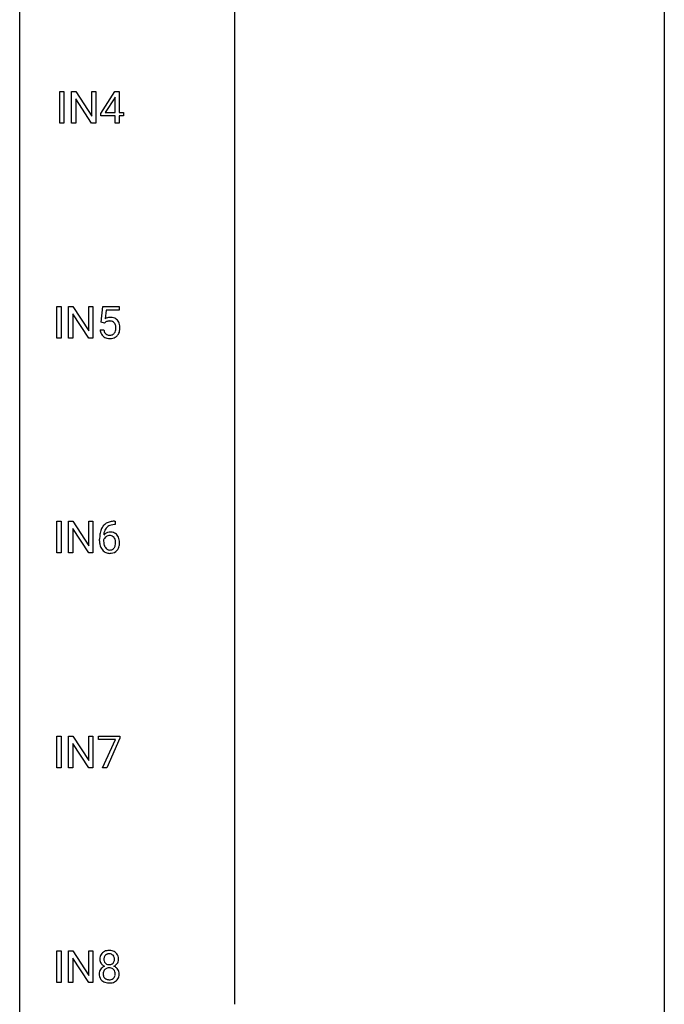
# Model space of a CAD drawing. Extents: x 3 to 27, y -3 to 140.
# Drawn here: x 3 to 27, y 67 to 104 of the extents above; entities that cross this region are included whole.
import ezdxf

# ---------------------------------------------------------------- set-up
doc = ezdxf.new("R2010")
doc.units = 0
doc.layers.add('DEFAULT_255_1_234', color=255, linetype='CONTINUOUS')
doc.layers.add('DEFAULT_255_2_778', color=255, linetype='CONTINUOUS')

msp = doc.modelspace()

# ---------------------------------------------------------------- linework, layer by layer
at = {"layer": 'DEFAULT_255_1_234'}
for p, q in [((4.257, 99.89), (4.257, 101.06)), ((4.257, 101.06), (4.411, 101.06)), ((4.411, 101.06), (4.411, 99.89)), ((4.693, 99.89), (4.693, 101.06)), ((4.693, 101.06), (4.848, 101.06)), ((4.848, 101.06), (5.438, 100.155)), ((5.436, 99.89), (4.848, 100.792)), ((4.848, 100.792), (4.848, 99.89)), ((5.438, 100.155), (5.438, 101.06)), ((5.438, 101.06), (5.591, 101.06)), ((5.591, 101.06), (5.591, 99.89)), ((5.772, 100.249), (6.296, 101.06)), ((6.287, 100.824), (5.941, 100.283)), ((6.305, 100.857), (6.287, 100.824)), ((6.296, 101.06), (6.454, 101.06)), ((6.305, 100.283), (6.305, 100.857)), ((6.454, 101.06), (6.454, 100.283)), ((5.772, 100.162), (5.772, 100.249)), ((6.305, 100.162), (5.772, 100.162)), ((5.941, 100.283), (6.305, 100.283)), ((6.305, 99.89), (6.305, 100.162)), ((6.454, 100.283), (6.616, 100.283)), ((6.616, 100.162), (6.454, 100.162)), ((6.454, 100.162), (6.454, 99.89)), ((6.616, 100.283), (6.616, 100.162)), ((4.411, 99.89), (4.257, 99.89)), ((4.848, 99.89), (4.693, 99.89)), ((5.591, 99.89), (5.436, 99.89)), ((6.454, 99.89), (6.305, 99.89)), ((4.151, 91.953), (4.151, 93.122)), ((4.151, 93.122), (4.305, 93.122)), ((4.305, 93.122), (4.305, 91.953)), ((4.587, 91.953), (4.587, 93.122)), ((4.587, 93.122), (4.742, 93.122)), ((4.742, 93.122), (5.332, 92.217)), ((5.331, 91.953), (4.742, 92.854)), ((4.742, 92.854), (4.742, 91.953)), ((5.332, 92.217), (5.332, 93.122)), ((5.332, 93.122), (5.486, 93.122)), ((5.486, 93.122), (5.486, 91.953)), ((5.789, 92.539), (5.849, 93.122)), ((5.849, 93.122), (6.448, 93.122)), ((5.975, 92.985), (5.939, 92.666)), ((6.448, 92.985), (5.975, 92.985)), ((6.448, 93.122), (6.448, 92.985)), ((5.908, 92.509), (5.789, 92.539)), ((5.947, 92.541), (5.908, 92.509)), ((5.747, 92.261), (5.888, 92.261)), ((4.305, 91.953), (4.151, 91.953)), ((4.742, 91.953), (4.587, 91.953)), ((5.486, 91.953), (5.331, 91.953)), ((4.151, 84.015), (4.151, 85.185)), ((4.151, 85.185), (4.305, 85.185)), ((4.305, 85.185), (4.305, 84.015)), ((4.587, 84.015), (4.587, 85.185)), ((4.587, 85.185), (4.742, 85.185)), ((4.742, 85.185), (5.332, 84.28)), ((5.332, 84.28), (5.332, 85.185)), ((5.332, 85.185), (5.486, 85.185)), ((5.486, 85.185), (5.486, 84.015)), ((6.278, 85.186), (6.304, 85.186)), ((6.304, 85.186), (6.304, 85.06)), ((5.331, 84.015), (4.742, 84.917)), ((4.742, 84.917), (4.742, 84.015)), ((6.304, 85.06), (6.277, 85.06)), ((5.73, 84.46), (5.73, 84.517)), ((5.879, 84.498), (5.879, 84.443)), ((4.305, 84.015), (4.151, 84.015)), ((4.742, 84.015), (4.587, 84.015)), ((5.486, 84.015), (5.331, 84.015)), ((4.151, 76.078), (4.151, 77.247)), ((4.151, 77.247), (4.305, 77.247)), ((4.305, 77.247), (4.305, 76.078)), ((4.587, 76.078), (4.587, 77.247)), ((4.587, 77.247), (4.742, 77.247)), ((4.742, 77.247), (5.332, 76.342)), ((5.332, 76.342), (5.332, 77.247)), ((5.332, 77.247), (5.486, 77.247)), ((5.486, 77.247), (5.486, 76.078)), ((5.686, 77.125), (5.686, 77.247)), ((5.686, 77.247), (6.476, 77.247)), ((6.476, 77.164), (5.992, 76.078)), ((6.476, 77.247), (6.476, 77.164)), ((5.331, 76.078), (4.742, 76.979)), ((4.742, 76.979), (4.742, 76.078)), ((6.319, 77.125), (5.686, 77.125)), ((5.836, 76.078), (6.319, 77.125)), ((4.305, 76.078), (4.151, 76.078)), ((4.742, 76.078), (4.587, 76.078)), ((5.486, 76.078), (5.331, 76.078)), ((5.992, 76.078), (5.836, 76.078)), ((4.151, 68.14), (4.151, 69.31)), ((4.151, 69.31), (4.305, 69.31)), ((4.305, 69.31), (4.305, 68.14)), ((4.587, 68.14), (4.587, 69.31)), ((4.587, 69.31), (4.742, 69.31)), ((4.742, 69.31), (5.332, 68.405)), ((5.332, 68.405), (5.332, 69.31)), ((5.332, 69.31), (5.486, 69.31)), ((5.486, 69.31), (5.486, 68.14)), ((5.331, 68.14), (4.742, 69.042)), ((4.742, 69.042), (4.742, 68.14)), ((4.305, 68.14), (4.151, 68.14)), ((4.742, 68.14), (4.587, 68.14)), ((5.486, 68.14), (5.331, 68.14))]:
    msp.add_line(p, q, dxfattribs=at)
for centre, radius, start, end in [((6.125, 92.348), 0.368, 93.7182, 120.2539), ((6.055, 92.401), 0.176, 114.1951, 127.3641), ((6.078, 92.346), 0.235, 98.9831, 113.8909), ((6.098, 92.224), 0.36, 89.6805, 99.1614), ((6.1, 92.291), 0.293, 84.6958, 90.0676), ((6.134, 92.267), 0.449, 89.966, 94.2496), ((6.113, 92.372), 0.211, 41.785, 85.9893), ((6.138, 92.326), 0.39, 73.8043, 90.5586), ((6.162, 92.412), 0.302, 41.3071, 73.543), ((6.09, 92.352), 0.241, 12.649, 41.6081), ((6.12, 92.376), 0.356, 13.5076, 41.2174), ((5.956, 92.333), 0.526, 1.1331, 13.8829), ((6.195, 92.299), 0.449, 184.9247, 194.4976), ((6.071, 92.263), 0.32, 193.7537, 228.5271), ((6.214, 92.303), 0.329, 187.3601, 198.6733), ((6.109, 92.266), 0.218, 198.4452, 217.7945), ((6.08, 92.245), 0.182, 218.2887, 228.5612), ((6.09, 92.258), 0.198, 228.9655, 258.1235), ((6.11, 92.347), 0.288, 257.7258, 270.4014), ((6.115, 92.302), 0.244, 269.4204, 286.4209), ((6.129, 92.248), 0.188, 286.7251, 320.6004), ((6.091, 92.279), 0.237, 320.6713, 344.5442), ((5.975, 92.313), 0.358, 344.2412, 356.7357), ((5.984, 92.327), 0.35, 359.5577, 12.9535), ((5.851, 92.324), 0.483, 356.3549, 0.05), ((6.147, 92.264), 0.326, 316.8171, 323.1493), ((6.118, 92.282), 0.36, 323.673, 348.1673), ((5.943, 92.322), 0.54, 347.8572, 0.4293), ((5.815, 92.326), 0.667, 359.9919, 1.5443), ((6.079, 92.274), 0.334, 228.9024, 256.3314), ((6.109, 92.394), 0.458, 256.2427, 270.4486), ((6.116, 92.416), 0.479, 269.577, 282.4215), ((6.153, 92.26), 0.319, 281.8396, 316.5458), ((6.217, 84.726), 0.451, 102.8716, 140.8565), ((6.282, 84.482), 0.703, 90.3778, 103.5869), ((6.503, 84.592), 0.768, 157.9803, 171.6247), ((6.282, 84.681), 0.53, 141.4298, 157.8541), ((6.111, 84.477), 0.303, 95.8331, 138.9955), ((6.425, 84.635), 0.545, 161.285, 174.2077), ((6.26, 84.693), 0.369, 134.5303, 161.6211), ((6.243, 84.704), 0.35, 104.2855, 133.8629), ((6.133, 84.35), 0.433, 89.8754, 97.0544), ((6.138, 84.433), 0.349, 71.6408, 90.624), ((6.282, 84.56), 0.5, 90.6001, 104.5147), ((6.943, 84.524), 1.213, 171.4525, 180.3159), ((6.384, 84.456), 0.655, 179.6345, 191.7836), ((6.095, 84.421), 0.23, 145.2975, 160.266), ((6.403, 84.44), 0.523, 179.6514, 190.2856), ((6.566, 84.616), 0.687, 173.7811, 174.9255), ((6.113, 84.406), 0.252, 124.9745, 144.8959), ((6.108, 84.422), 0.237, 89.8751, 126.2072), ((6.109, 84.424), 0.235, 85.0141, 90.0513), ((6.116, 84.474), 0.184, 36.8251, 85.7416), ((6.153, 84.489), 0.292, 39.6368, 71.019), ((6.074, 84.436), 0.241, 32.3035, 38.0827), ((6.043, 84.419), 0.276, 11.0482, 31.8146), ((5.915, 84.392), 0.407, 359.6214, 11.2839), ((6.089, 84.433), 0.376, 10.6587, 39.9044), ((5.934, 84.4), 0.535, 359.6826, 11.1326), ((6.19, 84.413), 0.456, 191.4116, 218.6078), ((6.103, 84.339), 0.341, 218.1665, 245.8781), ((6.233, 84.408), 0.351, 190.0945, 207.5098), ((6.177, 84.381), 0.288, 207.9583, 216.3251), ((6.143, 84.354), 0.245, 215.7661, 232.5457), ((6.104, 84.305), 0.183, 232.8005, 270.6606), ((6.109, 84.341), 0.219, 269.3554, 288.4744), ((6.129, 84.326), 0.325, 275.6342, 317.8248), ((6.118, 84.306), 0.183, 289.1833, 322.9684), ((6.057, 84.355), 0.261, 322.6008, 346.5182), ((5.941, 84.384), 0.38, 346.2582, 358.7742), ((5.84, 84.39), 0.482, 358.3755, 0.0098), ((6.097, 84.353), 0.367, 318.141, 347.6119), ((5.93, 84.393), 0.539, 347.2487, 0.4369), ((6.102, 84.353), 0.354, 246.914, 270.7437), ((6.107, 84.456), 0.457, 269.8874, 276.7918), ((6.024, 69.032), 0.28, 132.2454, 164.5092), ((6.052, 69), 0.323, 100.7053, 132.1387), ((6.072, 69.023), 0.18, 135.3053, 168.9882), ((6.07, 69.024), 0.178, 105.923, 135.1663), ((6.083, 68.862), 0.464, 89.6733, 101.2449), ((6.084, 68.974), 0.23, 89.4776, 105.7298), ((6.089, 68.879), 0.446, 76.2877, 90.4586), ((6.086, 68.956), 0.248, 86.9834, 90.02), ((6.093, 69.017), 0.186, 44.3959, 88.2499), ((6.12, 69.002), 0.321, 47.824, 76.4267), ((6.095, 69.017), 0.185, 16.3252, 44.7913), ((6.142, 69.028), 0.286, 6.9169, 47.6261), ((6.114, 69.008), 0.373, 164.6186, 180.5292), ((6.073, 69.005), 0.332, 179.9993, 181.1655), ((6.015, 69), 0.274, 180.4317, 213.2714), ((6.034, 69.013), 0.297, 213.3439, 222.6271), ((6.047, 69.027), 0.315, 222.9548, 244.1372), ((6.155, 69.004), 0.265, 168.3802, 180.3602), ((6.132, 69), 0.242, 179.503, 194.9127), ((6.073, 68.985), 0.182, 194.9722, 224.1944), ((6.071, 68.982), 0.178, 224.2961, 262.0157), ((6.085, 69.056), 0.253, 261.125, 270.196), ((6.088, 69.037), 0.234, 269.4826, 285.0988), ((6.103, 68.979), 0.174, 285.1586, 315.9485), ((6.094, 68.987), 0.186, 316.0413, 351.9163), ((6.126, 69.025), 0.312, 296.7586, 325.7537), ((6.047, 69.004), 0.234, 359.479, 16.0679), ((6.021, 69.001), 0.261, 351.1057, 0.1937), ((6.165, 68.998), 0.265, 325.8412, 338.4796), ((6.148, 69.002), 0.282, 338.8764, 0.5166), ((6.023, 69.006), 0.407, 359.842, 7.9694), ((6.011, 68.459), 0.298, 145.6796, 180.626), ((6.129, 68.456), 0.415, 179.9315, 185.3255), ((6.013, 68.438), 0.298, 184.0104, 228.5072), ((6.028, 68.448), 0.318, 115.5538, 145.6416), ((6.15, 68.46), 0.287, 171.2652, 180.1859), ((6.133, 68.457), 0.27, 179.5155, 193.6467), ((6.069, 68.476), 0.205, 135.3399, 172.1044), ((6.062, 68.387), 0.387, 113.2438, 116.2055), ((6.064, 68.48), 0.199, 104.8856, 135.2448), ((6.082, 68.413), 0.268, 89.4959, 104.858), ((6.085, 68.39), 0.291, 82.2615, 90.144), ((6.099, 68.47), 0.21, 45.3029, 83.1921), ((6.104, 68.475), 0.203, 17.2923, 45.4627), ((6.117, 68.439), 0.19, 314.2553, 350.1693), ((6.097, 69.073), 0.369, 296.0902, 297.3618), ((6.123, 68.418), 0.352, 47.9009, 67.1947), ((6.058, 68.462), 0.251, 359.4454, 16.9256), ((6.031, 68.458), 0.277, 349.4146, 0.2931), ((6.142, 68.442), 0.32, 35.2362, 47.5514), ((6.169, 68.46), 0.289, 359.276, 35.4014), ((6.094, 68.452), 0.364, 343.1295, 0.5777), ((6.044, 68.475), 0.346, 228.7554, 257.8484), ((6.051, 68.436), 0.186, 193.3541, 225.8257), ((6.055, 68.443), 0.194, 226.418, 255.8554), ((6.082, 68.635), 0.511, 257.4584, 270.4287), ((6.081, 68.537), 0.291, 255.4656, 268.7986), ((6.086, 68.621), 0.375, 268.3465, 270.0105), ((6.088, 68.552), 0.307, 269.5759, 282.0823), ((6.089, 68.635), 0.511, 269.6193, 281.979), ((6.11, 68.453), 0.205, 281.7523, 306.6056), ((6.125, 68.48), 0.352, 281.5474, 310.917), ((6.12, 68.437), 0.186, 307.135, 314.0278), ((6.166, 68.432), 0.288, 310.8497, 342.7448)]:
    msp.add_arc(centre, radius, start, end, dxfattribs=at)
at = {"layer": 'DEFAULT_255_2_778'}
for p, q in [((2.779, -1.984), (2.779, 139.303)), ((26.591, 139.303), (26.591, -1.984)), ((10.716, 124.222), (10.716, 67.336))]:
    msp.add_line(p, q, dxfattribs=at)

doc.saveas('drawing.dxf')
